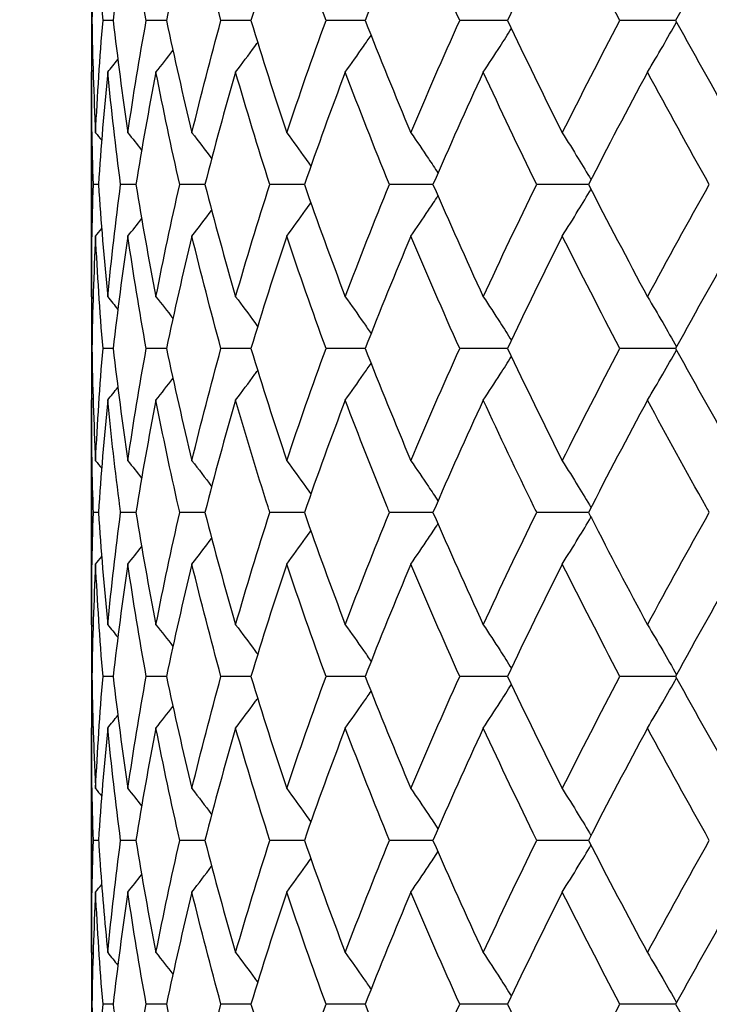
# Model space of a CAD drawing. Units: millimetres. Extents: x 74 to 757, y 1462 to 4147.
# Drawn here: x 126 to 130, y 1777 to 1783 of the extents above; entities that cross this region are included whole.
import ezdxf

# ---------------------------------------------------------------- set-up
doc = ezdxf.new("R2010")
doc.units = ezdxf.units.MM
doc.layers.add('COTA', color=1, linetype='Continuous')
doc.layers.add('RUBINETTOS', color=2, linetype='Continuous')
doc.styles.get("Standard").update_dxf_attribs({"font": 'arial.ttf'})
doc.dimstyles.new('Milímetros', dxfattribs={"dimtxt": 11, "dimasz": 5, "dimexe": 3, "dimexo": 10, "dimgap": 3, "dimtad": 1, "dimtxsty": 'Standard', "dimblk": 'DOT', "dimcen": 2.5, "dimadec": 0, "dimazin": 0, "dimtfac": 1, "dimtmove": 0, "dimatfit": 3, "dimldrblk": 'DOT', "dimfxl": 0, "dimarcsym": 0})

# ---------------------------------------------------------------- blocks, each defined once
blk = doc.blocks.new('_Dot')
at = {"color": 0, "linetype": 'ByBlock', "lineweight": -2}
blk.add_line((-0.5, 0), (-1, 0), dxfattribs=at)
at = {"color": 0, "linetype": 'ByBlock', "const_width": 0.5}
blk.add_lwpolyline([(-0.25, 0, 1), (0.25, 0, 1)], format="xyb", close=True, dxfattribs=at)
blk = doc.blocks.new('*D195')
at = {"layer": 'COTA', "color": 0, "lineweight": -2}
for p, q in [((76.635, 1858.6392), (76.635, 2054.8176)), ((166.1266, 1772.8378), (166.1266, 2054.8176)), ((161.1266, 2051.8176), (81.635, 2051.8176))]:
    blk.add_line(p, q, dxfattribs=at)
at = {"layer": 'Defpoints', "color": 0}
for p in [(76.635, 2051.8176), (76.635, 1848.6392), (166.1266, 1762.8378)]:
    blk.add_point(p, dxfattribs=at)
at = {"layer": 'COTA', "color": 0, "lineweight": -2, "xscale": 5, "yscale": 5, "zscale": 5, "rotation": 180}
blk.add_blockref('_Dot', (76.635, 2051.8176), dxfattribs=at)
at = {"layer": 'COTA', "color": 0, "lineweight": -2, "xscale": 5, "yscale": 5, "zscale": 5}
blk.add_blockref('_Dot', (166.1266, 2051.8176), dxfattribs=at)
at = {"layer": 'COTA', "color": 0, "insert": (121.3808, 2060.4339), "char_height": 11, "width": 15.794679, "attachment_point": 5}
blk.add_mtext('90', dxfattribs=at)
blk = doc.blocks.new('*D199')
at = {"layer": 'COTA', "color": 0, "lineweight": -2}
for p, q in [((126.1266, 1817.1361), (126.1266, 1736.2122)), ((151.1322, 1817.1361), (151.1322, 1736.2122)), ((131.1266, 1739.2122), (146.1322, 1739.2122))]:
    blk.add_line(p, q, dxfattribs=at)
at = {"layer": 'Defpoints', "color": 0}
for p in [(126.1266, 1827.1361), (151.1322, 1827.1361), (151.1322, 1739.2122)]:
    blk.add_point(p, dxfattribs=at)
at = {"layer": 'COTA', "color": 0, "lineweight": -2, "xscale": 5, "yscale": 5, "zscale": 5, "rotation": 180}
blk.add_blockref('_Dot', (126.1266, 1739.2122), dxfattribs=at)
at = {"layer": 'COTA', "color": 0, "lineweight": -2, "xscale": 5, "yscale": 5, "zscale": 5}
blk.add_blockref('_Dot', (151.1322, 1739.2122), dxfattribs=at)
at = {"layer": 'COTA', "color": 0, "insert": (138.6294, 1747.8285), "char_height": 11, "width": 35.183492, "attachment_point": 5}
blk.add_mtext('25', dxfattribs=at)

msp = doc.modelspace()

# ---------------------------------------------------------------- linework, layer by layer
at = {"layer": 'RUBINETTOS'}
for p, q in [((126.2586, 1782.6361), (126.1965, 1782.6361)), ((126.5832, 1782.6361), (126.4601, 1782.6361)), ((127.0978, 1782.6361), (126.9155, 1782.6361)), ((127.7941, 1782.6361), (127.5556, 1782.6361)), ((128.6613, 1782.6361), (128.3703, 1782.6361)), ((129.6857, 1782.6361), (129.3468, 1782.6361)), ((126.1266, 1780.9513), (126.1266, 1782.3209)), ((126.1692, 1781.6361), (126.1381, 1781.6361)), ((126.3968, 1781.6361), (126.304, 1781.6361)), ((126.8172, 1781.6361), (126.6642, 1781.6361)), ((127.4238, 1781.6361), (127.213, 1781.6361)), ((128.2072, 1781.6361), (127.9419, 1781.6361)), ((129.1548, 1781.6361), (128.8392, 1781.6361)), ((126.2586, 1780.6361), (126.1965, 1780.6361)), ((126.5832, 1780.6361), (126.4601, 1780.6361)), ((127.0978, 1780.6361), (126.9155, 1780.6361)), ((127.7941, 1780.6361), (127.5556, 1780.6361)), ((128.6613, 1780.6361), (128.3703, 1780.6361)), ((129.6857, 1780.6361), (129.3468, 1780.6361)), ((126.1266, 1778.9513), (126.1266, 1780.3209)), ((126.1692, 1779.6361), (126.1381, 1779.6361)), ((126.3968, 1779.6361), (126.304, 1779.6361)), ((126.8172, 1779.6361), (126.6642, 1779.6361)), ((127.4238, 1779.6361), (127.213, 1779.6361)), ((128.2072, 1779.6361), (127.9419, 1779.6361)), ((129.1548, 1779.6361), (128.8392, 1779.6361)), ((126.2586, 1778.6361), (126.1965, 1778.6361)), ((126.5832, 1778.6361), (126.4601, 1778.6361)), ((127.0978, 1778.6361), (126.9155, 1778.6361)), ((127.7941, 1778.6361), (127.5556, 1778.6361)), ((128.6613, 1778.6361), (128.3703, 1778.6361)), ((129.6857, 1778.6361), (129.3468, 1778.6361)), ((126.1266, 1776.9513), (126.1266, 1778.3209)), ((126.1692, 1777.6361), (126.1381, 1777.6361)), ((126.3968, 1777.6361), (126.304, 1777.6361)), ((126.8172, 1777.6361), (126.6642, 1777.6361)), ((127.4238, 1777.6361), (127.213, 1777.6361)), ((128.2072, 1777.6361), (127.9419, 1777.6361)), ((129.1548, 1777.6361), (128.8392, 1777.6361)), ((126.2586, 1776.6361), (126.1965, 1776.6361)), ((126.5832, 1776.6361), (126.4601, 1776.6361)), ((127.0978, 1776.6361), (126.9155, 1776.6361)), ((127.7941, 1776.6361), (127.5556, 1776.6361)), ((128.6613, 1776.6361), (128.3703, 1776.6361)), ((129.6857, 1776.6361), (129.3468, 1776.6361))]:
    msp.add_line(p, q, dxfattribs=at)
for points in [[(126.1512, 1783.3209), (126.14, 1783.0927), (126.1326, 1782.8645), (126.129, 1782.6361)], [(126.1965, 1782.6361), (126.1776, 1782.8645), (126.1625, 1783.0927), (126.1512, 1783.3209)], [(126.348, 1783.3209), (126.3144, 1783.0927), (126.2846, 1782.8645), (126.2586, 1782.6361)], [(126.4601, 1782.6361), (126.4189, 1782.8645), (126.3816, 1783.0927), (126.348, 1783.3209)], [(126.7384, 1783.3209), (126.683, 1783.0927), (126.6313, 1782.8645), (126.5832, 1782.6361)], [(126.9155, 1782.6361), (126.8528, 1782.8645), (126.7937, 1783.0927), (126.7384, 1783.3209)], [(127.3162, 1783.3209), (127.2399, 1783.0927), (127.1671, 1782.8645), (127.0978, 1782.6361)], [(127.5556, 1782.6361), (127.4723, 1782.8645), (127.3925, 1783.0927), (127.3162, 1783.3209)], [(128.0725, 1783.3209), (127.9765, 1783.0927), (127.8837, 1782.8645), (127.7941, 1782.6361)], [(128.3703, 1782.6361), (128.2678, 1782.8645), (128.1685, 1783.0927), (128.0725, 1783.3209)], [(128.9952, 1783.3209), (128.8809, 1783.0927), (128.7696, 1782.8645), (128.6613, 1782.6361)], [(129.3468, 1782.6361), (129.2266, 1782.8644), (129.1094, 1783.0927), (128.9952, 1783.3209)], [(130.0697, 1783.3209), (129.9391, 1783.0927), (129.8111, 1782.8645), (129.6857, 1782.6361)], [(126.129, 1782.6361), (126.1326, 1782.4079), (126.14, 1782.1797), (126.1512, 1781.9513)], [(126.1512, 1781.9513), (126.1625, 1782.1797), (126.1776, 1782.408), (126.1965, 1782.6361)], [(126.2586, 1782.6361), (126.2846, 1782.408), (126.3144, 1782.1797), (126.348, 1781.9513)], [(126.348, 1781.9513), (126.3816, 1782.1797), (126.419, 1782.408), (126.4601, 1782.6361)], [(126.5832, 1782.6361), (126.6312, 1782.408), (126.6829, 1782.1797), (126.7384, 1781.9513)], [(126.7384, 1781.9513), (126.7938, 1782.1797), (126.8529, 1782.408), (126.9155, 1782.6361)], [(127.0978, 1782.6361), (127.167, 1782.408), (127.2398, 1782.1797), (127.3162, 1781.9513)], [(127.3162, 1781.9513), (127.3926, 1782.1797), (127.4724, 1782.408), (127.5556, 1782.6361)], [(127.7941, 1782.6361), (127.8835, 1782.408), (127.9763, 1782.1797), (128.0725, 1781.9513)], [(128.0725, 1781.9513), (128.1686, 1782.1797), (128.2679, 1782.408), (128.3703, 1782.6361)], [(128.6613, 1782.6361), (128.7695, 1782.4079), (128.8808, 1782.1797), (128.9952, 1781.9513)], [(128.9952, 1781.9513), (129.1095, 1782.1797), (129.2268, 1782.408), (129.3468, 1782.6361)], [(129.6857, 1782.6361), (129.811, 1782.4078), (129.939, 1782.1796), (130.0697, 1781.9513)], [(126.5193, 1782.3209), (126.554, 1782.3647), (126.5884, 1782.4087), (126.6225, 1782.453)], [(126.2251, 1782.3209), (126.2459, 1782.3465), (126.2665, 1782.3721), (126.2871, 1782.3979)], [(126.1266, 1782.3209), (126.1297, 1782.3247), (126.1329, 1782.3286), (126.136, 1782.3324)], [(126.1381, 1781.6361), (126.1304, 1781.8645), (126.1266, 1782.0928), (126.1266, 1782.3209)], [(126.2251, 1782.3209), (126.2027, 1782.0928), (126.184, 1781.8645), (126.1692, 1781.6361)], [(126.304, 1781.6361), (126.2739, 1781.8646), (126.2476, 1782.0928), (126.2251, 1782.3209)], [(126.5193, 1782.3209), (126.4747, 1782.0928), (126.4339, 1781.8645), (126.3968, 1781.6361)], [(126.6642, 1781.6361), (126.6121, 1781.8646), (126.5638, 1782.0928), (126.5193, 1782.3209)], [(127.0044, 1782.3209), (126.9384, 1782.0928), (126.876, 1781.8645), (126.8172, 1781.6361)], [(127.213, 1781.6361), (127.1399, 1781.8646), (127.0703, 1782.0928), (127.0044, 1782.3209)], [(127.6727, 1782.3209), (127.5864, 1782.0928), (127.5035, 1781.8645), (127.4238, 1781.6361)], [(127.9419, 1781.6361), (127.8488, 1781.8646), (127.759, 1782.0928), (127.6727, 1782.3209)], [(128.5139, 1782.3209), (128.4086, 1782.0928), (128.3063, 1781.8645), (128.2072, 1781.6361)], [(128.8392, 1781.6361), (128.7276, 1781.8645), (128.6192, 1782.0928), (128.5139, 1782.3209)], [(129.5145, 1782.3209), (129.3918, 1782.0928), (129.2719, 1781.8645), (129.1548, 1781.6361)], [(129.891, 1781.6361), (129.7626, 1781.8645), (129.6371, 1782.0928), (129.5145, 1782.3209)], [(126.1512, 1781.9513), (126.1637, 1781.936), (126.1761, 1781.9207), (126.1885, 1781.9054)], [(126.348, 1781.9513), (126.3761, 1781.9162), (126.4041, 1781.881), (126.4319, 1781.8457)], [(126.7384, 1781.9513), (126.7788, 1781.8993), (126.8188, 1781.847), (126.8585, 1781.7943)], [(126.1266, 1780.9513), (126.1266, 1781.1798), (126.1304, 1781.4081), (126.1381, 1781.6361)], [(126.1692, 1781.6361), (126.184, 1781.4079), (126.2026, 1781.1797), (126.2251, 1780.9513)], [(126.2251, 1780.9513), (126.2476, 1781.1798), (126.2739, 1781.4081), (126.304, 1781.6361)], [(126.3968, 1781.6361), (126.4338, 1781.4081), (126.4746, 1781.1798), (126.5193, 1780.9513)], [(126.5193, 1780.9513), (126.5639, 1781.1798), (126.6122, 1781.4081), (126.6642, 1781.6361)], [(126.8172, 1781.6361), (126.8759, 1781.4081), (126.9383, 1781.1798), (127.0044, 1780.9513)], [(127.0044, 1780.9513), (127.0704, 1781.1798), (127.14, 1781.4081), (127.213, 1781.6361)], [(127.4238, 1781.6361), (127.5033, 1781.408), (127.5863, 1781.1798), (127.6727, 1780.9513)], [(127.6727, 1780.9513), (127.7592, 1781.1798), (127.849, 1781.4081), (127.9419, 1781.6361)], [(128.2072, 1781.6361), (128.3061, 1781.408), (128.4084, 1781.1797), (128.5139, 1780.9513)], [(128.5139, 1780.9513), (128.6194, 1781.1798), (128.7279, 1781.4081), (128.8392, 1781.6361)], [(129.1548, 1781.6361), (129.2718, 1781.4079), (129.3917, 1781.1797), (129.5145, 1780.9513)], [(129.5145, 1780.9513), (129.6373, 1781.1798), (129.7629, 1781.4081), (129.891, 1781.6361)], [(126.7384, 1781.3209), (126.7788, 1781.3729), (126.8188, 1781.4252), (126.8585, 1781.4778)], [(126.348, 1781.3209), (126.3761, 1781.3559), (126.4041, 1781.3911), (126.4319, 1781.4265)], [(126.1512, 1781.3209), (126.14, 1781.0929), (126.1326, 1780.8646), (126.129, 1780.6361)], [(126.1512, 1781.3209), (126.1637, 1781.3361), (126.1761, 1781.3514), (126.1885, 1781.3667)], [(126.1965, 1780.6361), (126.1776, 1780.8646), (126.1625, 1781.0928), (126.1512, 1781.3209)], [(126.348, 1781.3209), (126.3144, 1781.0929), (126.2846, 1780.8646), (126.2586, 1780.6361)], [(126.4601, 1780.6361), (126.4189, 1780.8646), (126.3815, 1781.0929), (126.348, 1781.3209)], [(126.7384, 1781.3209), (126.683, 1781.0929), (126.6313, 1780.8646), (126.5832, 1780.6361)], [(126.9155, 1780.6361), (126.8527, 1780.8646), (126.7937, 1781.0929), (126.7384, 1781.3209)], [(127.3162, 1781.3209), (127.24, 1781.0929), (127.1671, 1780.8646), (127.0978, 1780.6361)], [(127.5556, 1780.6361), (127.4723, 1780.8646), (127.3925, 1781.0929), (127.3162, 1781.3209)], [(128.0725, 1781.3209), (127.9765, 1781.0929), (127.8837, 1780.8646), (127.7941, 1780.6361)], [(128.3703, 1780.6361), (128.2677, 1780.8646), (128.1684, 1781.0928), (128.0725, 1781.3209)], [(128.9952, 1781.3209), (128.881, 1781.0929), (128.7697, 1780.8646), (128.6613, 1780.6361)], [(129.3468, 1780.6361), (129.2265, 1780.8646), (129.1093, 1781.0928), (128.9952, 1781.3209)], [(130.0697, 1781.3209), (129.9392, 1781.0929), (129.8111, 1780.8646), (129.6857, 1780.6361)], [(126.1266, 1780.9513), (126.1297, 1780.9474), (126.1329, 1780.9436), (126.136, 1780.9397)], [(126.2251, 1780.9513), (126.2459, 1780.9257), (126.2665, 1780.9), (126.2871, 1780.8743)], [(126.5193, 1780.9513), (126.554, 1780.9075), (126.5884, 1780.8634), (126.6225, 1780.8192)], [(126.129, 1780.6361), (126.1326, 1780.408), (126.14, 1780.1798), (126.1512, 1779.9513)], [(126.1512, 1779.9513), (126.1625, 1780.1799), (126.1776, 1780.4081), (126.1965, 1780.6361)], [(126.2586, 1780.6361), (126.2846, 1780.4079), (126.3144, 1780.1797), (126.348, 1779.9513)], [(126.348, 1779.9513), (126.3816, 1780.1799), (126.419, 1780.4081), (126.4601, 1780.6361)], [(126.5832, 1780.6361), (126.6312, 1780.4081), (126.6829, 1780.1798), (126.7384, 1779.9513)], [(126.7384, 1779.9513), (126.7938, 1780.1799), (126.8529, 1780.4081), (126.9155, 1780.6361)], [(127.0978, 1780.6361), (127.167, 1780.4081), (127.2398, 1780.1799), (127.3162, 1779.9513)], [(127.3162, 1779.9513), (127.3927, 1780.1799), (127.4725, 1780.4081), (127.5556, 1780.6361)], [(127.7941, 1780.6361), (127.8835, 1780.4081), (127.9763, 1780.1798), (128.0725, 1779.9513)], [(128.0725, 1779.9513), (128.1687, 1780.1799), (128.268, 1780.4081), (128.3703, 1780.6361)], [(128.6613, 1780.6361), (128.7695, 1780.408), (128.8808, 1780.1798), (128.9952, 1779.9513)], [(128.9952, 1779.9513), (129.1096, 1780.1799), (129.2268, 1780.4081), (129.3468, 1780.6361)], [(129.6857, 1780.6361), (129.8111, 1780.4077), (129.9391, 1780.1794), (130.0697, 1779.9513)], [(126.5193, 1780.3209), (126.554, 1780.3647), (126.5884, 1780.4087), (126.6225, 1780.453)], [(126.2251, 1780.3209), (126.2459, 1780.3465), (126.2665, 1780.3721), (126.2871, 1780.3979)], [(126.1266, 1780.3209), (126.1297, 1780.3247), (126.1329, 1780.3286), (126.136, 1780.3324)], [(126.2251, 1780.3209), (126.2027, 1780.0929), (126.184, 1779.8647), (126.1692, 1779.6361)], [(126.5193, 1780.3209), (126.4748, 1780.0929), (126.4339, 1779.8647), (126.3968, 1779.6361)], [(127.0044, 1780.3209), (126.9385, 1780.0929), (126.876, 1779.8647), (126.8172, 1779.6361)], [(127.6727, 1780.3209), (127.5865, 1780.0929), (127.5035, 1779.8647), (127.4238, 1779.6361)], [(128.5139, 1780.3209), (128.4086, 1780.0929), (128.3064, 1779.8647), (128.2072, 1779.6361)], [(129.5145, 1780.3209), (129.3919, 1780.0929), (129.272, 1779.8647), (129.1548, 1779.6361)], [(126.1512, 1779.9513), (126.1637, 1779.936), (126.1761, 1779.9207), (126.1885, 1779.9054)], [(126.348, 1779.9513), (126.3761, 1779.9162), (126.4041, 1779.881), (126.4319, 1779.8457)], [(126.7384, 1779.9513), (126.7788, 1779.8993), (126.8188, 1779.847), (126.8585, 1779.7943)], [(126.1266, 1778.9513), (126.1266, 1779.1792), (126.1304, 1779.4074), (126.1381, 1779.6361)], [(126.1692, 1779.6361), (126.184, 1779.408), (126.2026, 1779.1798), (126.2251, 1778.9513)], [(126.2251, 1778.9513), (126.2476, 1779.1792), (126.2739, 1779.4074), (126.304, 1779.6361)], [(126.3968, 1779.6361), (126.4338, 1779.4079), (126.4747, 1779.1797), (126.5193, 1778.9513)], [(126.5193, 1778.9513), (126.5638, 1779.1792), (126.6121, 1779.4074), (126.6642, 1779.6361)], [(126.8172, 1779.6361), (126.8759, 1779.408), (126.9383, 1779.1797), (127.0044, 1778.9513)], [(127.0044, 1778.9513), (127.0703, 1779.1792), (127.1398, 1779.4074), (127.213, 1779.6361)], [(127.4238, 1779.6361), (127.5033, 1779.408), (127.5863, 1779.1797), (127.6727, 1778.9513)], [(127.6727, 1778.9513), (127.759, 1779.1792), (127.8487, 1779.4074), (127.9419, 1779.6361)], [(128.2072, 1779.6361), (128.3062, 1779.4078), (128.4085, 1779.1796), (128.5139, 1778.9513)], [(128.5139, 1778.9513), (128.6191, 1779.1792), (128.7276, 1779.4074), (128.8392, 1779.6361)], [(129.5145, 1778.9513), (129.637, 1779.1792), (129.7625, 1779.4074), (129.891, 1779.6361)], [(126.7384, 1779.3209), (126.7788, 1779.3729), (126.8188, 1779.4252), (126.8585, 1779.4778)], [(126.348, 1779.3209), (126.3761, 1779.3559), (126.4041, 1779.3911), (126.4319, 1779.4265)], [(126.1512, 1779.3209), (126.1637, 1779.3361), (126.1761, 1779.3514), (126.1885, 1779.3667)], [(126.1512, 1779.3209), (126.14, 1779.0923), (126.1326, 1778.864), (126.129, 1778.6361)], [(126.1965, 1778.6361), (126.1776, 1778.864), (126.1625, 1779.0923), (126.1512, 1779.3209)], [(126.348, 1779.3209), (126.3143, 1779.0923), (126.2845, 1778.864), (126.2586, 1778.6361)], [(126.4601, 1778.6361), (126.419, 1778.864), (126.3816, 1779.0923), (126.348, 1779.3209)], [(126.7384, 1779.3209), (126.6829, 1779.0923), (126.6312, 1778.864), (126.5832, 1778.6361)], [(126.9155, 1778.6361), (126.8529, 1778.864), (126.7938, 1779.0923), (126.7384, 1779.3209)], [(127.3162, 1779.3209), (127.2398, 1779.0923), (127.167, 1778.864), (127.0978, 1778.6361)], [(127.5556, 1778.6361), (127.4725, 1778.864), (127.3927, 1779.0923), (127.3162, 1779.3209)], [(128.0725, 1779.3209), (127.9763, 1779.0923), (127.8835, 1778.864), (127.7941, 1778.6361)], [(128.3703, 1778.6361), (128.268, 1778.864), (128.1687, 1779.0923), (128.0725, 1779.3209)], [(128.9952, 1779.3209), (128.8807, 1779.0923), (128.7694, 1778.864), (128.6613, 1778.6361)], [(129.3468, 1778.6361), (129.2268, 1778.864), (129.1096, 1779.0923), (128.9952, 1779.3209)], [(130.0697, 1779.3209), (129.9388, 1779.0923), (129.8108, 1778.864), (129.6857, 1778.6361)], [(126.1266, 1778.9513), (126.1297, 1778.9474), (126.1329, 1778.9436), (126.136, 1778.9397)], [(126.2251, 1778.9513), (126.2459, 1778.9257), (126.2665, 1778.9), (126.2871, 1778.8743)], [(126.5193, 1778.9513), (126.554, 1778.9075), (126.5884, 1778.8634), (126.6225, 1778.8192)], [(126.1512, 1777.9513), (126.1625, 1778.1793), (126.1776, 1778.4075), (126.1965, 1778.6361)], [(126.2586, 1778.6361), (126.2846, 1778.408), (126.3144, 1778.1797), (126.348, 1777.9513)], [(126.348, 1777.9513), (126.3815, 1778.1793), (126.4189, 1778.4075), (126.4601, 1778.6361)], [(126.5832, 1778.6361), (126.6312, 1778.4078), (126.683, 1778.1796), (126.7384, 1777.9513)], [(126.7384, 1777.9513), (126.7937, 1778.1793), (126.8528, 1778.4075), (126.9155, 1778.6361)], [(127.0978, 1778.6361), (127.167, 1778.4078), (127.2399, 1778.1796), (127.3162, 1777.9513)], [(127.3162, 1777.9513), (127.3925, 1778.1793), (127.4723, 1778.4075), (127.5556, 1778.6361)], [(127.7941, 1778.6361), (127.8837, 1778.4075), (127.9765, 1778.1793), (128.0725, 1777.9513)], [(128.0725, 1777.9513), (128.1684, 1778.1793), (128.2677, 1778.4075), (128.3703, 1778.6361)], [(128.6613, 1778.6361), (128.7697, 1778.4075), (128.881, 1778.1792), (128.9952, 1777.9513)], [(128.9952, 1777.9513), (129.1093, 1778.1793), (129.2265, 1778.4075), (129.3468, 1778.6361)], [(129.6857, 1778.6361), (129.8112, 1778.4075), (129.9392, 1778.1792), (130.0697, 1777.9513)], [(126.5193, 1778.3209), (126.554, 1778.3647), (126.5884, 1778.4087), (126.6225, 1778.453)], [(126.2251, 1778.3209), (126.2459, 1778.3465), (126.2665, 1778.3721), (126.2871, 1778.3979)], [(126.1266, 1778.3209), (126.1297, 1778.3247), (126.1329, 1778.3286), (126.136, 1778.3324)], [(126.1381, 1777.6361), (126.1304, 1777.8641), (126.1266, 1778.0923), (126.1266, 1778.3209)], [(126.2251, 1778.3209), (126.2026, 1778.0923), (126.184, 1777.8641), (126.1692, 1777.6361)], [(126.304, 1777.6361), (126.2739, 1777.8641), (126.2476, 1778.0923), (126.2251, 1778.3209)], [(126.5193, 1778.3209), (126.4746, 1778.0923), (126.4338, 1777.8641), (126.3968, 1777.6361)], [(126.6642, 1777.6361), (126.6122, 1777.8641), (126.5639, 1778.0923), (126.5193, 1778.3209)], [(127.0044, 1778.3209), (126.9383, 1778.0923), (126.8759, 1777.8641), (126.8172, 1777.6361)], [(127.213, 1777.6361), (127.14, 1777.8641), (127.0704, 1778.0923), (127.0044, 1778.3209)], [(127.6727, 1778.3209), (127.5863, 1778.0923), (127.5033, 1777.8641), (127.4238, 1777.6361)], [(127.9419, 1777.6361), (127.8489, 1777.8641), (127.7592, 1778.0923), (127.6727, 1778.3209)], [(128.5139, 1778.3209), (128.4084, 1778.0923), (128.3061, 1777.8641), (128.2072, 1777.6361)], [(128.8392, 1777.6361), (128.7279, 1777.864), (128.6194, 1778.0923), (128.5139, 1778.3209)], [(129.5145, 1778.3209), (129.3916, 1778.0923), (129.2717, 1777.8641), (129.1548, 1777.6361)], [(129.891, 1777.6361), (129.7629, 1777.864), (129.6374, 1778.0923), (129.5145, 1778.3209)], [(126.1512, 1777.9513), (126.1637, 1777.936), (126.1761, 1777.9207), (126.1885, 1777.9054)], [(126.348, 1777.9513), (126.3761, 1777.9162), (126.4041, 1777.881), (126.4319, 1777.8457)], [(126.7384, 1777.9513), (126.7788, 1777.8993), (126.8188, 1777.847), (126.8585, 1777.7943)], [(126.1266, 1776.9513), (126.1266, 1777.1794), (126.1304, 1777.4076), (126.1381, 1777.6361)], [(126.2251, 1776.9513), (126.2476, 1777.1794), (126.2739, 1777.4076), (126.304, 1777.6361)], [(126.3968, 1777.6361), (126.4338, 1777.4079), (126.4747, 1777.1797), (126.5193, 1776.9513)], [(126.5193, 1776.9513), (126.5638, 1777.1794), (126.6121, 1777.4076), (126.6642, 1777.6361)], [(126.8172, 1777.6361), (126.876, 1777.4076), (126.9384, 1777.1793), (127.0044, 1776.9513)], [(127.0044, 1776.9513), (127.0703, 1777.1794), (127.1399, 1777.4076), (127.213, 1777.6361)], [(127.4238, 1777.6361), (127.5035, 1777.4075), (127.5865, 1777.1793), (127.6727, 1776.9513)], [(127.6727, 1776.9513), (127.759, 1777.1794), (127.8488, 1777.4076), (127.9419, 1777.6361)], [(128.2072, 1777.6361), (128.3063, 1777.4075), (128.4086, 1777.1793), (128.5139, 1776.9513)], [(128.5139, 1776.9513), (128.6191, 1777.1794), (128.7276, 1777.4076), (128.8392, 1777.6361)], [(129.1548, 1777.6361), (129.272, 1777.4075), (129.3919, 1777.1793), (129.5145, 1776.9513)], [(129.5145, 1776.9513), (129.6371, 1777.1794), (129.7626, 1777.4076), (129.891, 1777.6361)], [(126.7384, 1777.3209), (126.7788, 1777.3729), (126.8188, 1777.4252), (126.8585, 1777.4778)], [(126.348, 1777.3209), (126.3761, 1777.3559), (126.4041, 1777.3911), (126.4319, 1777.4265)], [(126.1512, 1777.3209), (126.1637, 1777.3361), (126.1761, 1777.3514), (126.1885, 1777.3667)], [(126.1512, 1777.3209), (126.14, 1777.0924), (126.1326, 1776.8642), (126.129, 1776.6361)], [(126.1965, 1776.6361), (126.1776, 1776.8642), (126.1625, 1777.0924), (126.1512, 1777.3209)], [(126.348, 1777.3209), (126.3144, 1777.0924), (126.2846, 1776.8642), (126.2586, 1776.6361)], [(126.4601, 1776.6361), (126.419, 1776.8642), (126.3816, 1777.0924), (126.348, 1777.3209)], [(126.7384, 1777.3209), (126.6829, 1777.0924), (126.6312, 1776.8642), (126.5832, 1776.6361)], [(126.9155, 1776.6361), (126.8529, 1776.8641), (126.7938, 1777.0924), (126.7384, 1777.3209)], [(127.3162, 1777.3209), (127.2398, 1777.0924), (127.167, 1776.8642), (127.0978, 1776.6361)], [(127.5556, 1776.6361), (127.4725, 1776.8641), (127.3926, 1777.0923), (127.3162, 1777.3209)], [(128.0725, 1777.3209), (127.9763, 1777.0924), (127.8835, 1776.8642), (127.7941, 1776.6361)], [(128.3703, 1776.6361), (128.268, 1776.8641), (128.1686, 1777.0923), (128.0725, 1777.3209)], [(128.9952, 1777.3209), (128.8808, 1777.0924), (128.7695, 1776.8642), (128.6613, 1776.6361)], [(129.3468, 1776.6361), (129.2268, 1776.8641), (129.1096, 1777.0923), (128.9952, 1777.3209)], [(130.0697, 1777.3209), (129.9389, 1777.0924), (129.8109, 1776.8642), (129.6857, 1776.6361)], [(126.1266, 1776.9513), (126.1297, 1776.9474), (126.1329, 1776.9436), (126.136, 1776.9397)], [(126.2251, 1776.9513), (126.2459, 1776.9257), (126.2665, 1776.9), (126.2871, 1776.8743)], [(126.5193, 1776.9513), (126.554, 1776.9075), (126.5884, 1776.8634), (126.6225, 1776.8192)], [(126.129, 1776.6361), (126.1326, 1776.4076), (126.14, 1776.1794), (126.1512, 1775.9513)], [(126.1512, 1775.9513), (126.1625, 1776.1794), (126.1776, 1776.4077), (126.1965, 1776.6361)], [(126.348, 1775.9513), (126.3816, 1776.1794), (126.4189, 1776.4077), (126.4601, 1776.6361)], [(126.5832, 1776.6361), (126.6313, 1776.4076), (126.683, 1776.1794), (126.7384, 1775.9513)], [(126.7384, 1775.9513), (126.7937, 1776.1794), (126.8528, 1776.4077), (126.9155, 1776.6361)], [(127.0978, 1776.6361), (127.1671, 1776.4076), (127.24, 1776.1793), (127.3162, 1775.9513)], [(127.3162, 1775.9513), (127.3925, 1776.1794), (127.4723, 1776.4077), (127.5556, 1776.6361)], [(127.7941, 1776.6361), (127.8837, 1776.4076), (127.9765, 1776.1793), (128.0725, 1775.9513)], [(128.0725, 1775.9513), (128.1685, 1776.1794), (128.2678, 1776.4077), (128.3703, 1776.6361)], [(128.6613, 1776.6361), (128.7697, 1776.4076), (128.881, 1776.1793), (128.9952, 1775.9513)], [(128.9952, 1775.9513), (129.1094, 1776.1794), (129.2266, 1776.4077), (129.3468, 1776.6361)], [(129.6857, 1776.6361), (129.8111, 1776.4076), (129.9392, 1776.1793), (130.0697, 1775.9513)]]:
    msp.add_open_spline(points, degree=3, dxfattribs=at)
for points, knots in [([(128.5139, 1782.3209), (128.5484, 1782.3731), (128.5826, 1782.4256), (128.6394, 1782.5142), (128.6623, 1782.5502), (128.685, 1782.5863)], [0, 0, 0, 0, 0.0202269, 0.0202269, 0.03394428, 0.03394428, 0.03394428, 0.03394428]), ([(129.5145, 1782.3209), (129.5456, 1782.3731), (129.5764, 1782.4256), (129.6352, 1782.5274), (129.6633, 1782.5767), (129.6911, 1782.6262)], [0, 0, 0, 0, 0.0202269, 0.0202269, 0.03898401, 0.03898401, 0.03898401, 0.03898401]), ([(127.6727, 1782.3209), (127.7101, 1782.3731), (127.7472, 1782.4256), (127.7993, 1782.5006), (127.8147, 1782.5229), (127.83, 1782.5451)], [0, 0, 0, 0, 0.0202269, 0.0202269, 0.02872242, 0.02872242, 0.02872242, 0.02872242]), ([(127.0044, 1782.3209), (127.044, 1782.3731), (127.0833, 1782.4256), (127.1279, 1782.486), (127.1335, 1782.4937), (127.1391, 1782.5013)], [0, 0, 0, 0, 0.0202269, 0.0202269, 0.02314106, 0.02314106, 0.02314106, 0.02314106]), ([(127.3162, 1781.9513), (127.3548, 1781.8991), (127.3931, 1781.8466), (127.4418, 1781.7787), (127.4526, 1781.7636), (127.4633, 1781.7485)], [0, 0, 0, 0, 0.0202269, 0.0202269, 0.02598925, 0.02598925, 0.02598925, 0.02598925]), ([(128.0725, 1781.9513), (128.1085, 1781.8991), (128.1442, 1781.8466), (128.199, 1781.7646), (128.2184, 1781.7354), (128.2377, 1781.7062)], [0, 0, 0, 0, 0.0202269, 0.0202269, 0.03136643, 0.03136643, 0.03136643, 0.03136643]), ([(128.9952, 1781.9513), (129.028, 1781.8991), (129.0606, 1781.8466), (129.1188, 1781.7513), (129.1445, 1781.7086), (129.1701, 1781.6658)], [0, 0, 0, 0, 0.0202269, 0.0202269, 0.03647694, 0.03647694, 0.03647694, 0.03647694]), ([(128.0725, 1781.3209), (128.1085, 1781.3731), (128.1442, 1781.4256), (128.199, 1781.5075), (128.2184, 1781.5367), (128.2377, 1781.566)], [0, 0, 0, 0, 0.0202269, 0.0202269, 0.03136643, 0.03136643, 0.03136643, 0.03136643]), ([(128.9952, 1781.3209), (129.028, 1781.3731), (129.0606, 1781.4256), (129.1188, 1781.5209), (129.1445, 1781.5635), (129.1701, 1781.6063)], [0, 0, 0, 0, 0.0202269, 0.0202269, 0.03647694, 0.03647694, 0.03647694, 0.03647694]), ([(127.3162, 1781.3209), (127.3548, 1781.3731), (127.3931, 1781.4256), (127.4418, 1781.4935), (127.4526, 1781.5085), (127.4633, 1781.5236)], [0, 0, 0, 0, 0.0202269, 0.0202269, 0.02598925, 0.02598925, 0.02598925, 0.02598925]), ([(127.0044, 1780.9513), (127.044, 1780.8991), (127.0833, 1780.8466), (127.1279, 1780.7861), (127.1335, 1780.7785), (127.1391, 1780.7709)], [0, 0, 0, 0, 0.0202269, 0.0202269, 0.02314106, 0.02314106, 0.02314106, 0.02314106]), ([(127.6727, 1780.9513), (127.7101, 1780.8991), (127.7472, 1780.8466), (127.7993, 1780.7715), (127.8147, 1780.7493), (127.83, 1780.727)], [0, 0, 0, 0, 0.0202269, 0.0202269, 0.02872242, 0.02872242, 0.02872242, 0.02872242]), ([(128.5139, 1780.9513), (128.5484, 1780.8991), (128.5826, 1780.8466), (128.6394, 1780.7579), (128.6623, 1780.7219), (128.685, 1780.6858)], [0, 0, 0, 0, 0.0202269, 0.0202269, 0.03394428, 0.03394428, 0.03394428, 0.03394428]), ([(129.5145, 1780.9513), (129.5456, 1780.8991), (129.5764, 1780.8466), (129.6352, 1780.7447), (129.6633, 1780.6955), (129.6911, 1780.646)], [0, 0, 0, 0, 0.0202269, 0.0202269, 0.03898401, 0.03898401, 0.03898401, 0.03898401]), ([(129.5145, 1780.3209), (129.5456, 1780.3731), (129.5764, 1780.4256), (129.6352, 1780.5274), (129.6633, 1780.5767), (129.6911, 1780.6262)], [0, 0, 0, 0, 0.0202269, 0.0202269, 0.03898401, 0.03898401, 0.03898401, 0.03898401]), ([(127.6727, 1780.3209), (127.7101, 1780.3731), (127.7472, 1780.4256), (127.7993, 1780.5006), (127.8147, 1780.5229), (127.83, 1780.5451)], [0, 0, 0, 0, 0.0202269, 0.0202269, 0.02872242, 0.02872242, 0.02872242, 0.02872242]), ([(128.5139, 1780.3209), (128.5484, 1780.3731), (128.5826, 1780.4256), (128.6394, 1780.5142), (128.6623, 1780.5502), (128.685, 1780.5863)], [0, 0, 0, 0, 0.0202269, 0.0202269, 0.03394428, 0.03394428, 0.03394428, 0.03394428]), ([(127.0044, 1780.3209), (127.044, 1780.3731), (127.0833, 1780.4256), (127.1279, 1780.486), (127.1335, 1780.4937), (127.1391, 1780.5013)], [0, 0, 0, 0, 0.0202269, 0.0202269, 0.02314106, 0.02314106, 0.02314106, 0.02314106]), ([(126.1381, 1779.6361), (126.1378, 1779.6475), (126.1374, 1779.6589), (126.13, 1779.8874), (126.1266, 1780.1043), (126.1266, 1780.3209)], [1.28202305, 1.28202305, 1.28202305, 1.28202305, 1.28636861, 1.28636861, 1.36920804, 1.36920804, 1.36920804, 1.36920804]), ([(126.304, 1779.6361), (126.3025, 1779.6475), (126.301, 1779.6589), (126.2713, 1779.8874), (126.2465, 1780.1042), (126.2251, 1780.3209)], [1.28202305, 1.28202305, 1.28202305, 1.28202305, 1.28636861, 1.28636861, 1.36919848, 1.36919848, 1.36919848, 1.36919848]), ([(126.6642, 1779.6361), (126.6616, 1779.6475), (126.659, 1779.6589), (126.6073, 1779.8874), (126.5616, 1780.1043), (126.5193, 1780.3209)], [1.28202305, 1.28202305, 1.28202305, 1.28202305, 1.28636861, 1.28636861, 1.36921005, 1.36921005, 1.36921005, 1.36921005]), ([(127.213, 1779.6361), (127.2094, 1779.6475), (127.2058, 1779.6589), (127.1329, 1779.8875), (127.067, 1780.1043), (127.0044, 1780.3209)], [1.28202305, 1.28202305, 1.28202305, 1.28202305, 1.28636861, 1.28636861, 1.36922454, 1.36922454, 1.36922454, 1.36922454]), ([(127.9419, 1779.6361), (127.9373, 1779.6475), (127.9326, 1779.6589), (127.8398, 1779.8874), (127.7547, 1780.1043), (127.6727, 1780.3209)], [1.28202305, 1.28202305, 1.28202305, 1.28202305, 1.28636861, 1.28636861, 1.36921538, 1.36921538, 1.36921538, 1.36921538]), ([(128.8392, 1779.6361), (128.8337, 1779.6475), (128.8281, 1779.6589), (128.7168, 1779.8874), (128.6138, 1780.1043), (128.5139, 1780.3209)], [1.28202305, 1.28202305, 1.28202305, 1.28202305, 1.28636861, 1.28636861, 1.36920889, 1.36920889, 1.36920889, 1.36920889]), ([(129.891, 1779.6361), (129.8846, 1779.6475), (129.8782, 1779.6589), (129.7501, 1779.8873), (129.631, 1780.1042), (129.5145, 1780.3209)], [1.28202305, 1.28202305, 1.28202305, 1.28202305, 1.28636861, 1.28636861, 1.36916758, 1.36916758, 1.36916758, 1.36916758]), ([(127.3162, 1779.9513), (127.3548, 1779.8991), (127.3931, 1779.8466), (127.4418, 1779.7787), (127.4526, 1779.7636), (127.4633, 1779.7485)], [0, 0, 0, 0, 0.0202269, 0.0202269, 0.02598925, 0.02598925, 0.02598925, 0.02598925]), ([(128.0725, 1779.9513), (128.1085, 1779.8991), (128.1442, 1779.8466), (128.199, 1779.7646), (128.2184, 1779.7354), (128.2377, 1779.7062)], [0, 0, 0, 0, 0.0202269, 0.0202269, 0.03136643, 0.03136643, 0.03136643, 0.03136643]), ([(128.9952, 1779.9513), (129.028, 1779.8991), (129.0606, 1779.8466), (129.1188, 1779.7513), (129.1445, 1779.7086), (129.1701, 1779.6658)], [0, 0, 0, 0, 0.0202269, 0.0202269, 0.03647694, 0.03647694, 0.03647694, 0.03647694]), ([(129.1548, 1779.6361), (129.1606, 1779.6248), (129.1664, 1779.6135), (129.2839, 1779.3849), (129.398, 1779.1679), (129.5145, 1778.9513)], [1.28205535, 1.28205535, 1.28205535, 1.28205535, 1.28636861, 1.28636861, 1.36925605, 1.36925605, 1.36925605, 1.36925605]), ([(128.9952, 1779.3209), (129.028, 1779.3731), (129.0606, 1779.4256), (129.1188, 1779.5209), (129.1445, 1779.5635), (129.1701, 1779.6063)], [0, 0, 0, 0, 0.0202269, 0.0202269, 0.03647694, 0.03647694, 0.03647694, 0.03647694]), ([(127.3162, 1779.3209), (127.3548, 1779.3731), (127.3931, 1779.4256), (127.4418, 1779.4935), (127.4526, 1779.5085), (127.4633, 1779.5236)], [0, 0, 0, 0, 0.0202269, 0.0202269, 0.02598925, 0.02598925, 0.02598925, 0.02598925]), ([(128.0725, 1779.3209), (128.1085, 1779.3731), (128.1442, 1779.4256), (128.199, 1779.5075), (128.2184, 1779.5367), (128.2377, 1779.566)], [0, 0, 0, 0, 0.0202269, 0.0202269, 0.03136643, 0.03136643, 0.03136643, 0.03136643]), ([(127.0044, 1778.9513), (127.044, 1778.8991), (127.0833, 1778.8466), (127.1279, 1778.7861), (127.1335, 1778.7785), (127.1391, 1778.7709)], [0, 0, 0, 0, 0.0202269, 0.0202269, 0.02314106, 0.02314106, 0.02314106, 0.02314106]), ([(127.6727, 1778.9513), (127.7101, 1778.8991), (127.7472, 1778.8466), (127.7993, 1778.7715), (127.8147, 1778.7493), (127.83, 1778.727)], [0, 0, 0, 0, 0.0202269, 0.0202269, 0.02872242, 0.02872242, 0.02872242, 0.02872242]), ([(128.5139, 1778.9513), (128.5484, 1778.8991), (128.5826, 1778.8466), (128.6394, 1778.7579), (128.6623, 1778.7219), (128.685, 1778.6858)], [0, 0, 0, 0, 0.0202269, 0.0202269, 0.03394428, 0.03394428, 0.03394428, 0.03394428]), ([(129.5145, 1778.9513), (129.5456, 1778.8991), (129.5764, 1778.8466), (129.6352, 1778.7447), (129.6633, 1778.6955), (129.6911, 1778.646)], [0, 0, 0, 0, 0.0202269, 0.0202269, 0.03898401, 0.03898401, 0.03898401, 0.03898401]), ([(126.129, 1778.6361), (126.1307, 1778.5281), (126.1332, 1778.4201), (126.1404, 1778.1917), (126.1453, 1778.0714), (126.1512, 1777.9513)], [2.3551114, 2.3551114, 2.3551114, 2.3551114, 2.39634508, 2.39634508, 2.44224812, 2.44224812, 2.44224812, 2.44224812]), ([(129.5145, 1778.3209), (129.5456, 1778.3731), (129.5764, 1778.4256), (129.6352, 1778.5274), (129.6633, 1778.5767), (129.6911, 1778.6262)], [0, 0, 0, 0, 0.0202269, 0.0202269, 0.03898401, 0.03898401, 0.03898401, 0.03898401]), ([(128.5139, 1778.3209), (128.5484, 1778.3731), (128.5826, 1778.4256), (128.6394, 1778.5142), (128.6623, 1778.5502), (128.685, 1778.5863)], [0, 0, 0, 0, 0.0202269, 0.0202269, 0.03394428, 0.03394428, 0.03394428, 0.03394428]), ([(127.0044, 1778.3209), (127.044, 1778.3731), (127.0833, 1778.4256), (127.1279, 1778.486), (127.1335, 1778.4937), (127.1391, 1778.5013)], [0, 0, 0, 0, 0.0202269, 0.0202269, 0.02314106, 0.02314106, 0.02314106, 0.02314106]), ([(127.6727, 1778.3209), (127.7101, 1778.3731), (127.7472, 1778.4256), (127.7993, 1778.5006), (127.8147, 1778.5229), (127.83, 1778.5451)], [0, 0, 0, 0, 0.0202269, 0.0202269, 0.02872242, 0.02872242, 0.02872242, 0.02872242]), ([(127.3162, 1777.9513), (127.3548, 1777.8991), (127.3931, 1777.8466), (127.4418, 1777.7787), (127.4526, 1777.7636), (127.4633, 1777.7485)], [0, 0, 0, 0, 0.0202269, 0.0202269, 0.02598925, 0.02598925, 0.02598925, 0.02598925]), ([(128.0725, 1777.9513), (128.1085, 1777.8991), (128.1442, 1777.8466), (128.199, 1777.7646), (128.2184, 1777.7354), (128.2377, 1777.7062)], [0, 0, 0, 0, 0.0202269, 0.0202269, 0.03136643, 0.03136643, 0.03136643, 0.03136643]), ([(128.9952, 1777.9513), (129.028, 1777.8991), (129.0606, 1777.8466), (129.1188, 1777.7513), (129.1445, 1777.7086), (129.1701, 1777.6658)], [0, 0, 0, 0, 0.0202269, 0.0202269, 0.03647694, 0.03647694, 0.03647694, 0.03647694]), ([(126.1692, 1777.6361), (126.1717, 1777.5984), (126.1742, 1777.5607), (126.1903, 1777.3322), (126.2064, 1777.1417), (126.2251, 1776.9513)], [2.2799608, 2.2799608, 2.2799608, 2.2799608, 2.29433913, 2.29433913, 2.3671153, 2.3671153, 2.3671153, 2.3671153]), ([(128.9952, 1777.3209), (129.028, 1777.3731), (129.0606, 1777.4256), (129.1188, 1777.5209), (129.1445, 1777.5635), (129.1701, 1777.6063)], [0, 0, 0, 0, 0.0202269, 0.0202269, 0.03647694, 0.03647694, 0.03647694, 0.03647694]), ([(128.0725, 1777.3209), (128.1085, 1777.3731), (128.1442, 1777.4256), (128.199, 1777.5075), (128.2184, 1777.5367), (128.2377, 1777.566)], [0, 0, 0, 0, 0.0202269, 0.0202269, 0.03136643, 0.03136643, 0.03136643, 0.03136643]), ([(127.3162, 1777.3209), (127.3548, 1777.3731), (127.3931, 1777.4256), (127.4418, 1777.4935), (127.4526, 1777.5085), (127.4633, 1777.5236)], [0, 0, 0, 0, 0.0202269, 0.0202269, 0.02598925, 0.02598925, 0.02598925, 0.02598925]), ([(127.0044, 1776.9513), (127.044, 1776.8991), (127.0833, 1776.8466), (127.1279, 1776.7861), (127.1335, 1776.7785), (127.1391, 1776.7709)], [0, 0, 0, 0, 0.0202269, 0.0202269, 0.02314106, 0.02314106, 0.02314106, 0.02314106]), ([(127.6727, 1776.9513), (127.7101, 1776.8991), (127.7472, 1776.8466), (127.7993, 1776.7715), (127.8147, 1776.7493), (127.83, 1776.727)], [0, 0, 0, 0, 0.0202269, 0.0202269, 0.02872242, 0.02872242, 0.02872242, 0.02872242]), ([(128.5139, 1776.9513), (128.5484, 1776.8991), (128.5826, 1776.8466), (128.6394, 1776.7579), (128.6623, 1776.7219), (128.685, 1776.6858)], [0, 0, 0, 0, 0.0202269, 0.0202269, 0.03394428, 0.03394428, 0.03394428, 0.03394428]), ([(129.5145, 1776.9513), (129.5456, 1776.8991), (129.5764, 1776.8466), (129.6352, 1776.7447), (129.6633, 1776.6955), (129.6911, 1776.646)], [0, 0, 0, 0, 0.0202269, 0.0202269, 0.03898401, 0.03898401, 0.03898401, 0.03898401]), ([(126.2586, 1776.6361), (126.2731, 1776.5088), (126.2888, 1776.3814), (126.319, 1776.153), (126.3331, 1776.0521), (126.348, 1775.9513)], [2.08227447, 2.08227447, 2.08227447, 2.08227447, 2.13088979, 2.13088979, 2.16939672, 2.16939672, 2.16939672, 2.16939672])]:
    msp.add_open_spline(points, degree=3, knots=knots, dxfattribs=at)

# ---------------------------------------------------------------- dimensions: what is measured, and where the dimension line sits
at = {"layer": 'COTA'}
for base, p1, p2, text, picture, middle in [((76.635, 2051.8176), (166.1266, 1762.8378), (76.635, 1848.6392), '90', '*D195', (121.3808, 2060.4339)), ((151.1322, 1739.2122), (126.1266, 1827.1361), (151.1322, 1827.1361), '25', '*D199', (138.6294, 1747.8285))]:
    dim = msp.add_linear_dim(base=base, p1=p1, p2=p2, text=text, dimstyle='Milímetros', dxfattribs=at)
    dim.commit()
    dim.dimension.update_dxf_attribs({"geometry": picture, "text_midpoint": middle})

doc.saveas('drawing.dxf')
